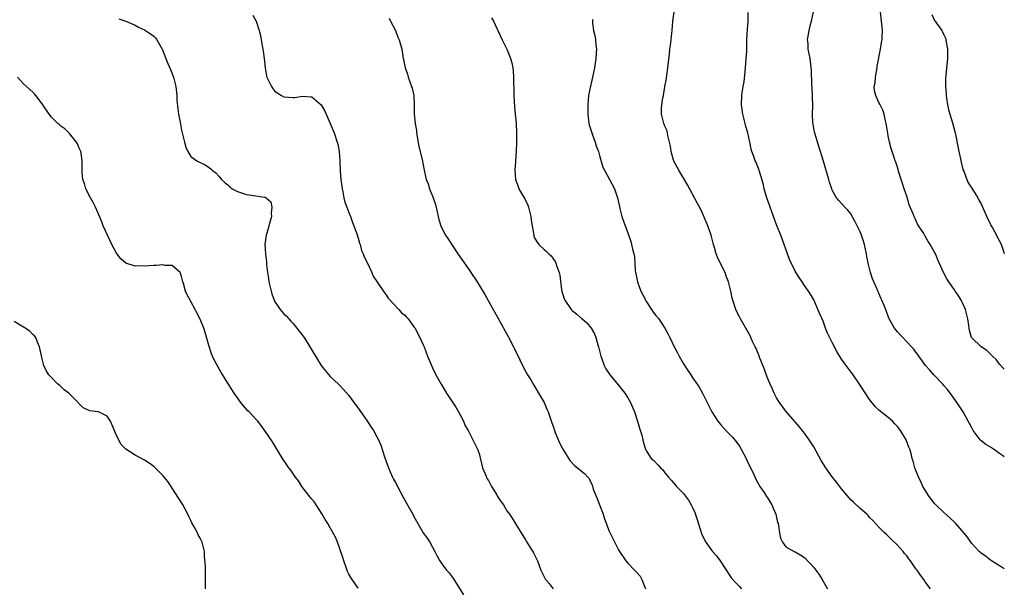
# Model space of a CAD drawing. Units: inches. Extents: x 2616000 to 2619000, y 1503000 to 1506000.
# Drawn here: x 2618788 to 2619000, y 1503765 to 1503887 of the extents above; entities that cross this region are included whole.
import ezdxf

# ---------------------------------------------------------------- set-up
doc = ezdxf.new("R2010")
doc.units = ezdxf.units.IN
doc.header["$MEASUREMENT"] = 0
doc.layers.add('LD26161503_10ft', color=91, linetype='Continuous')

msp = doc.modelspace()

# ---------------------------------------------------------------- linework, layer by layer
at = {"layer": 'LD26161503_10ft'}
for points, elevation in [([(2618984.12, 1503765), (2618983, 1503766.47), (2618982.66, 1503767), (2618981.94, 1503767.94), (2618981.24, 1503769), (2618981, 1503769.3), (2618979.79, 1503771), (2618979.43, 1503771.43), (2618979, 1503772.08), (2618978.56, 1503772.56), (2618978.22, 1503773), (2618977, 1503774.36), (2618975.63, 1503775.63), (2618975, 1503776.3), (2618974.63, 1503776.63), (2618974.2, 1503777), (2618973, 1503778.26), (2618971.68, 1503779.68), (2618971, 1503780.33), (2618970.7, 1503780.7), (2618970.39, 1503781), (2618969, 1503782.23), (2618967.59, 1503783.59), (2618967, 1503784.08), (2618966.2, 1503785), (2618965, 1503786.44), (2618963.93, 1503787.93), (2618963, 1503789.05), (2618961.59, 1503791), (2618960.59, 1503792.59), (2618959, 1503795.48), (2618958.03, 1503797), (2618957, 1503798.47), (2618955.86, 1503799.86), (2618953, 1503803.17), (2618951.65, 1503805), (2618951, 1503806), (2618950.47, 1503807), (2618950.05, 1503808.05), (2618949.6, 1503809), (2618949.44, 1503809.44), (2618949, 1503810.45), (2618948.32, 1503812.32), (2618947.41, 1503814.59), (2618947.2, 1503815.2), (2618946.62, 1503816.62), (2618946.4, 1503817), (2618945.83, 1503818.17), (2618945.47, 1503819), (2618945.34, 1503819.34), (2618945, 1503820.01), (2618944.63, 1503820.63), (2618944.4, 1503821), (2618943.23, 1503823), (2618943, 1503823.43), (2618942.49, 1503824.49), (2618942.26, 1503825), (2618941.58, 1503827), (2618941.47, 1503827.47), (2618941.14, 1503829), (2618941, 1503829.56), (2618940.69, 1503831), (2618940.19, 1503832.19), (2618939.92, 1503833), (2618939, 1503834.77), (2618938.27, 1503836.27), (2618938.02, 1503837), (2618937.66, 1503838.34), (2618937.46, 1503839), (2618936.94, 1503841), (2618936.24, 1503843), (2618935.89, 1503843.89), (2618935, 1503845.89), (2618934.63, 1503846.63), (2618933.95, 1503847.95), (2618931.86, 1503851.86), (2618929.97, 1503855), (2618929.64, 1503855.64), (2618929, 1503856.75), (2618928.89, 1503857), (2618928.84, 1503857.16), (2618928.32, 1503859), (2618928.17, 1503860.17), (2618927.6, 1503862.4), (2618927.53, 1503863), (2618927.45, 1503863.45), (2618927, 1503864.41), (2618926.85, 1503864.85), (2618926.78, 1503865), (2618926.26, 1503867), (2618926.25, 1503868.25), (2618926.33, 1503869), (2618926.54, 1503870.54), (2618926.65, 1503871), (2618926.99, 1503872.99), (2618927.31, 1503874.69), (2618927.39, 1503875.39), (2618927.62, 1503877), (2618927.73, 1503878.27), (2618927.94, 1503879.94), (2618928.05, 1503881), (2618928.17, 1503881.83), (2618928.32, 1503883), (2618928.45, 1503884.45), (2618928.53, 1503885), (2618928.7, 1503887), (2618929.24, 1503891)], 7910), ([(2618838.33, 1503888.33), (2618839.03, 1503887.03), (2618839.69, 1503885), (2618839.96, 1503883.96), (2618840.31, 1503881.69), (2618840.46, 1503881), (2618840.54, 1503880.54), (2618840.74, 1503879), (2618840.95, 1503876.95), (2618841.27, 1503875.27), (2618841.37, 1503875), (2618841.73, 1503874.27), (2618842.31, 1503873), (2618842.59, 1503872.59), (2618843, 1503872.03), (2618843.59, 1503871.59), (2618844.5, 1503871), (2618845, 1503870.71), (2618847, 1503870.6), (2618847.37, 1503870.63), (2618849, 1503870.9), (2618850.78, 1503870.78), (2618851, 1503870.73), (2618853, 1503869.03), (2618853.78, 1503867.78), (2618854.09, 1503867), (2618855.8, 1503863), (2618856.49, 1503861), (2618856.6, 1503860.6), (2618856.91, 1503859), (2618857, 1503857.98), (2618857.08, 1503857), (2618857.15, 1503854.85), (2618857.27, 1503853), (2618857.53, 1503851), (2618857.7, 1503850.3), (2618857.93, 1503849), (2618858.12, 1503848.12), (2618858.54, 1503847), (2618859, 1503845.88), (2618859.34, 1503845), (2618859.75, 1503843.75), (2618860.09, 1503843), (2618860.7, 1503841.3), (2618861, 1503840.39), (2618861.28, 1503839.28), (2618861.39, 1503839), (2618861.74, 1503837.74), (2618862.09, 1503837), (2618862.31, 1503836.31), (2618862.99, 1503835), (2618863.9, 1503833), (2618864.22, 1503832.22), (2618865.18, 1503830.82), (2618866.63, 1503828.63), (2618867, 1503828.21), (2618867.43, 1503827.43), (2618869.71, 1503825), (2618870.3, 1503824.3), (2618871, 1503823.77), (2618871.36, 1503823.36), (2618871.75, 1503823), (2618873, 1503821.33), (2618873.22, 1503821), (2618873.81, 1503819.81), (2618874.27, 1503819), (2618875, 1503817.4), (2618875.17, 1503817), (2618875.91, 1503815), (2618876.74, 1503813), (2618877, 1503812.51), (2618877.73, 1503811), (2618878.83, 1503809), (2618880.02, 1503807), (2618881.99, 1503803.99), (2618882.57, 1503803), (2618883, 1503802.22), (2618883.62, 1503801), (2618884.01, 1503800.01), (2618884.63, 1503799), (2618885, 1503798.28), (2618885.42, 1503797.42), (2618885.68, 1503797), (2618886.11, 1503796.11), (2618886.64, 1503795), (2618887, 1503794.05), (2618887.77, 1503791), (2618888.32, 1503789.68), (2618888.57, 1503789), (2618888.7, 1503788.71), (2618889, 1503788.24), (2618889.43, 1503787.43), (2618889.71, 1503787), (2618890.81, 1503785.19), (2618891, 1503784.84), (2618891.71, 1503783.71), (2618892.23, 1503783), (2618893, 1503781.71), (2618893.55, 1503781), (2618894.15, 1503780.15), (2618895, 1503778.76), (2618896.04, 1503777), (2618897, 1503775.52), (2618897.3, 1503775), (2618898.74, 1503772.74), (2618899.39, 1503771.39), (2618899.57, 1503771), (2618900.32, 1503769), (2618901, 1503767.58), (2618901.32, 1503767), (2618902.08, 1503766.08), (2618902.93, 1503765)], 7870), ([(2619000, 1503769.25), (2618999.52, 1503769.52), (2618999, 1503769.88), (2618997.25, 1503771), (2618997, 1503771.14), (2618995.96, 1503771.96), (2618995, 1503772.63), (2618994.82, 1503772.82), (2618994.62, 1503773), (2618993, 1503774.75), (2618992.8, 1503775), (2618992.05, 1503776.05), (2618991.31, 1503777), (2618989.59, 1503779), (2618989.3, 1503779.3), (2618988.26, 1503780.26), (2618987, 1503781.35), (2618985.26, 1503783), (2618985, 1503783.3), (2618984.27, 1503784.27), (2618983.68, 1503785), (2618983, 1503786.15), (2618982.46, 1503787), (2618982.07, 1503788.07), (2618981.51, 1503789), (2618981.42, 1503789.42), (2618981, 1503790.42), (2618980.78, 1503791), (2618980.41, 1503792.41), (2618980.21, 1503793), (2618979.94, 1503794.06), (2618979.65, 1503795), (2618979.43, 1503795.43), (2618978.87, 1503797), (2618977.68, 1503799), (2618977, 1503799.87), (2618976.47, 1503800.47), (2618975.92, 1503801), (2618975, 1503801.81), (2618973, 1503803.38), (2618972.2, 1503804.2), (2618971, 1503805.7), (2618968.86, 1503809), (2618967.5, 1503811), (2618966.41, 1503812.41), (2618966.01, 1503813), (2618965.56, 1503813.56), (2618965, 1503814.37), (2618963.98, 1503815.98), (2618963, 1503817.92), (2618961.95, 1503819.95), (2618961.55, 1503821), (2618961, 1503822.55), (2618960.22, 1503824.22), (2618959, 1503827.13), (2618958.3, 1503828.3), (2618957.86, 1503829), (2618957, 1503830.2), (2618956.48, 1503831), (2618955.87, 1503831.87), (2618955, 1503833.27), (2618953.8, 1503835.8), (2618953.37, 1503837), (2618953, 1503837.97), (2618952.66, 1503839), (2618952.21, 1503840.21), (2618951.91, 1503841), (2618951.15, 1503842.85), (2618950.31, 1503845), (2618949.99, 1503845.99), (2618949.61, 1503847), (2618949.48, 1503847.48), (2618948.94, 1503849.06), (2618948.34, 1503851), (2618948.11, 1503852.11), (2618947.31, 1503854.69), (2618947.23, 1503855), (2618947, 1503855.68), (2618946.6, 1503856.6), (2618946.39, 1503857), (2618946.08, 1503857.92), (2618945.67, 1503859), (2618945.51, 1503859.51), (2618945.26, 1503861), (2618944.84, 1503863), (2618944.4, 1503864.4), (2618944.26, 1503865), (2618943.72, 1503867), (2618943.44, 1503869), (2618943.52, 1503871), (2618943.59, 1503871.59), (2618943.81, 1503873), (2618944.02, 1503873.98), (2618944.22, 1503876.22), (2618944.34, 1503877), (2618944.5, 1503879), (2618944.58, 1503880.58), (2618944.58, 1503881.42), (2618944.63, 1503883), (2618944.74, 1503885.26), (2618944.86, 1503887), (2618944.89, 1503888.89)], 7920), ([(2619000, 1503793.32), (2618999.63, 1503793.63), (2618999, 1503794.09), (2618997.7, 1503795), (2618997, 1503795.4), (2618996.02, 1503796.02), (2618995, 1503796.82), (2618994.82, 1503797), (2618993.3, 1503799), (2618993, 1503799.56), (2618992.52, 1503800.52), (2618992.24, 1503801), (2618991.14, 1503803), (2618990.31, 1503804.31), (2618989, 1503806.16), (2618987.79, 1503807.79), (2618987, 1503808.7), (2618986.87, 1503808.87), (2618984.82, 1503811), (2618983.95, 1503811.95), (2618983.03, 1503813), (2618982.22, 1503814.22), (2618981.59, 1503815), (2618981.37, 1503815.37), (2618981, 1503815.86), (2618980.53, 1503816.53), (2618980.05, 1503817), (2618978.17, 1503819), (2618977.61, 1503819.61), (2618977, 1503820.24), (2618976.35, 1503821), (2618975.52, 1503822.48), (2618975.13, 1503823.13), (2618974.62, 1503824.62), (2618974.14, 1503825.86), (2618973.67, 1503827), (2618973.45, 1503827.45), (2618973, 1503828.53), (2618972.84, 1503828.84), (2618972.63, 1503829.37), (2618971.9, 1503831), (2618971.63, 1503831.63), (2618971.19, 1503833), (2618970.7, 1503835), (2618970.44, 1503836.44), (2618970.37, 1503837), (2618969.94, 1503839), (2618969.69, 1503839.69), (2618969.27, 1503841), (2618969, 1503841.69), (2618967.9, 1503843.9), (2618967, 1503845.58), (2618966.35, 1503846.35), (2618965.71, 1503847), (2618965, 1503847.83), (2618964.43, 1503848.43), (2618963.93, 1503849), (2618963, 1503850.65), (2618962.86, 1503851), (2618962.41, 1503852.41), (2618962.25, 1503853), (2618961, 1503857.11), (2618960.47, 1503859), (2618960.07, 1503860.07), (2618959.28, 1503862.72), (2618959.13, 1503863.13), (2618958.85, 1503864.85), (2618958.82, 1503865.18), (2618958.77, 1503867), (2618958.79, 1503868.79), (2618958.72, 1503870.72), (2618958.63, 1503872.63), (2618958.57, 1503873.43), (2618958.52, 1503876.52), (2618958.46, 1503877), (2618958.32, 1503878.32), (2618958.21, 1503879), (2618957.99, 1503879.99), (2618957.83, 1503881), (2618957.79, 1503882.21), (2618957.69, 1503883), (2618957.77, 1503883.77), (2618958.01, 1503885), (2618958.31, 1503886.31), (2618958.52, 1503887), (2618958.96, 1503889)], 7930), ([(2619000, 1503812.18), (2618999, 1503813.25), (2618998.24, 1503814.24), (2618997.44, 1503815), (2618997.24, 1503815.24), (2618997, 1503815.44), (2618996.24, 1503816.24), (2618995.03, 1503817), (2618993, 1503818.95), (2618992.97, 1503819), (2618992.52, 1503820.52), (2618992.44, 1503821), (2618992.39, 1503821.61), (2618992.17, 1503823), (2618991.66, 1503825), (2618991, 1503826.48), (2618990.74, 1503827), (2618990.09, 1503828.09), (2618989.44, 1503829), (2618989.27, 1503829.27), (2618988.03, 1503831), (2618987.65, 1503831.65), (2618986.89, 1503833), (2618985.69, 1503835.69), (2618985.17, 1503837), (2618985, 1503837.34), (2618984.08, 1503839), (2618983.65, 1503839.65), (2618983, 1503840.79), (2618982.66, 1503841.34), (2618981.36, 1503843.36), (2618981, 1503844.23), (2618980.73, 1503844.73), (2618980.61, 1503845), (2618980.41, 1503845.59), (2618979.53, 1503847.53), (2618979, 1503849.41), (2618978.45, 1503851), (2618978.11, 1503852.11), (2618977.8, 1503853), (2618977.25, 1503854.75), (2618977.15, 1503855.15), (2618977, 1503855.65), (2618976.67, 1503856.67), (2618976.53, 1503857), (2618976.27, 1503857.73), (2618975.64, 1503859.64), (2618975.27, 1503861), (2618975, 1503862.33), (2618974.91, 1503862.91), (2618974.67, 1503864.67), (2618974.61, 1503865), (2618974.43, 1503865.57), (2618974.13, 1503867), (2618973.89, 1503867.89), (2618973.27, 1503869), (2618973.19, 1503869.19), (2618973, 1503869.56), (2618972.33, 1503871), (2618972.05, 1503872.05), (2618972.03, 1503873), (2618972.21, 1503873.79), (2618972.26, 1503875), (2618972.64, 1503877), (2618972.68, 1503877.32), (2618973.37, 1503881), (2618973.61, 1503882.39), (2618973.75, 1503883), (2618973.74, 1503883.74), (2618973.83, 1503885), (2618973.7, 1503885.7), (2618973.59, 1503887), (2618973.37, 1503889)], 7940), ([(2618984.43, 1503888.43), (2618985, 1503887.19), (2618985.12, 1503887), (2618985.4, 1503886.6), (2618986.58, 1503885), (2618986.73, 1503884.73), (2618987, 1503884.08), (2618987.33, 1503883.33), (2618987.45, 1503883), (2618987.51, 1503882.49), (2618987.78, 1503881), (2618987.81, 1503879.81), (2618987.77, 1503879), (2618987.68, 1503878.32), (2618987.42, 1503875.42), (2618987.34, 1503874.66), (2618987.34, 1503873), (2618987.49, 1503871.49), (2618987.49, 1503871), (2618987.55, 1503870.45), (2618987.79, 1503869), (2618988.01, 1503868.01), (2618988.29, 1503867), (2618988.87, 1503865.13), (2618989.41, 1503863), (2618990.21, 1503859), (2618990.55, 1503857.45), (2618990.69, 1503856.69), (2618991.11, 1503855.11), (2618991.27, 1503854.73), (2618991.91, 1503853), (2618992.22, 1503852.22), (2618993, 1503851.14), (2618993.25, 1503850.75), (2618994.32, 1503849), (2618994.55, 1503848.55), (2618995, 1503847.76), (2618995.24, 1503847.24), (2618996.42, 1503844.42), (2618997, 1503843.37), (2618997.11, 1503843.11), (2618997.43, 1503842.57), (2618998.29, 1503841), (2618998.51, 1503840.51), (2618999.22, 1503839.22), (2618999.35, 1503839), (2618999.77, 1503837.77), (2619000, 1503837.03)], 7950), ([(2618809.53, 1503887.53), (2618811, 1503887.03), (2618813, 1503886.17), (2618813.7, 1503885.7), (2618815, 1503885.12), (2618816.29, 1503884.29), (2618817, 1503883.77), (2618817.4, 1503883.4), (2618817.7, 1503883), (2618818.52, 1503881.48), (2618818.81, 1503881), (2618818.87, 1503880.87), (2618819.6, 1503879), (2618820.06, 1503877.94), (2618820.62, 1503876.62), (2618821.26, 1503875), (2618821.33, 1503874.67), (2618821.76, 1503873), (2618821.97, 1503871), (2618822.01, 1503870.01), (2618822.16, 1503868.16), (2618822.35, 1503867), (2618822.68, 1503865.32), (2618823, 1503863.55), (2618823.6, 1503861), (2618823.9, 1503859.9), (2618824.33, 1503859), (2618825, 1503857.94), (2618826.3, 1503857), (2618827, 1503856.6), (2618828.11, 1503856.11), (2618829, 1503855.51), (2618829.29, 1503855.29), (2618829.57, 1503855), (2618830.38, 1503854.38), (2618831, 1503853.72), (2618831.58, 1503853), (2618832.33, 1503852.33), (2618833, 1503851.75), (2618833.39, 1503851.39), (2618833.85, 1503851), (2618835, 1503850.39), (2618835.87, 1503850.13), (2618837, 1503849.74), (2618838.46, 1503849.54), (2618839, 1503849.49), (2618840.86, 1503849.14), (2618841, 1503849.14), (2618841.22, 1503849), (2618842.18, 1503848.18), (2618842.45, 1503847), (2618842.27, 1503845.73), (2618842.34, 1503845), (2618841.78, 1503843), (2618841.64, 1503842.36), (2618841.17, 1503841), (2618840.93, 1503839), (2618841.06, 1503837), (2618841.27, 1503835.27), (2618841.27, 1503834.73), (2618841.48, 1503833), (2618841.71, 1503831.71), (2618841.79, 1503831), (2618842.25, 1503829), (2618842.4, 1503828.4), (2618842.93, 1503827), (2618843, 1503826.85), (2618844.23, 1503825), (2618844.57, 1503824.57), (2618845, 1503824.11), (2618845.59, 1503823.59), (2618846.06, 1503823), (2618846.53, 1503822.53), (2618847, 1503822.02), (2618849.37, 1503819), (2618850.62, 1503817), (2618851, 1503816.26), (2618853, 1503812.96), (2618853.89, 1503811.89), (2618855, 1503810.62), (2618856.75, 1503809), (2618857, 1503808.75), (2618857.81, 1503807.81), (2618859, 1503806.52), (2618860.48, 1503804.48), (2618861, 1503803.84), (2618861.33, 1503803.33), (2618863, 1503800.95), (2618863.76, 1503799.76), (2618864.27, 1503799), (2618865, 1503797.67), (2618865.34, 1503797), (2618865.84, 1503795.84), (2618866.67, 1503793.33), (2618867.49, 1503791), (2618867.91, 1503790.09), (2618868.36, 1503789), (2618868.56, 1503788.56), (2618869, 1503787.85), (2618869.3, 1503787.3), (2618869.45, 1503787), (2618870.67, 1503784.67), (2618871.4, 1503783.4), (2618872.73, 1503781), (2618873, 1503780.49), (2618873.53, 1503779.53), (2618873.8, 1503779), (2618875, 1503777.03), (2618875.85, 1503775.85), (2618876.4, 1503775), (2618877, 1503773.9), (2618877.52, 1503773), (2618878.02, 1503772.02), (2618878.57, 1503771), (2618879, 1503770.32), (2618880.02, 1503769), (2618880.48, 1503768.48), (2618881.35, 1503767.35), (2618883.67, 1503763.67)], 7860), ([(2618867.65, 1503887.65), (2618867.97, 1503887), (2618869.02, 1503885), (2618869.54, 1503883.54), (2618869.84, 1503883), (2618870.35, 1503881), (2618870.47, 1503880.47), (2618870.68, 1503879), (2618870.76, 1503878.76), (2618871.12, 1503877), (2618871.6, 1503875.6), (2618871.77, 1503875), (2618872.48, 1503873), (2618872.59, 1503872.59), (2618872.94, 1503871), (2618873.02, 1503869), (2618873.01, 1503866.99), (2618873.23, 1503865), (2618873.54, 1503863.54), (2618873.57, 1503863), (2618874.06, 1503860.06), (2618874.73, 1503857.27), (2618875.18, 1503855), (2618875.64, 1503853), (2618876.02, 1503852.02), (2618876.35, 1503851), (2618877.15, 1503849), (2618877.62, 1503847.62), (2618878, 1503846), (2618878.22, 1503845), (2618878.38, 1503844.38), (2618878.78, 1503843), (2618879, 1503842.48), (2618879.8, 1503841), (2618880.27, 1503840.27), (2618881.08, 1503839.08), (2618882.43, 1503837), (2618885, 1503833.34), (2618885.26, 1503833), (2618886.57, 1503831), (2618887, 1503830.25), (2618888.23, 1503828.23), (2618890.06, 1503825), (2618891, 1503823.39), (2618892.51, 1503820.51), (2618893.25, 1503819.25), (2618894.42, 1503817), (2618894.6, 1503816.6), (2618895.78, 1503814.22), (2618896.57, 1503812.57), (2618897.44, 1503811), (2618898.11, 1503809.89), (2618898.76, 1503808.76), (2618899, 1503808.42), (2618899.53, 1503807.53), (2618900.98, 1503805), (2618901.57, 1503803.57), (2618901.84, 1503803), (2618902.65, 1503800.65), (2618903, 1503799.73), (2618903.24, 1503799), (2618903.4, 1503798.6), (2618904.34, 1503796.34), (2618905.04, 1503795), (2618906.54, 1503792.54), (2618907.52, 1503791.52), (2618908.21, 1503791), (2618909.72, 1503789.71), (2618910.37, 1503789), (2618910.66, 1503788.66), (2618911, 1503787.96), (2618911.3, 1503787.3), (2618911.57, 1503786.43), (2618912.1, 1503785), (2618912.39, 1503784.39), (2618912.88, 1503783), (2618913.67, 1503781), (2618914.01, 1503780.01), (2618915, 1503777.39), (2618915.79, 1503775.79), (2618917, 1503773.36), (2618917.19, 1503773), (2618918.55, 1503771), (2618919, 1503770.49), (2618920.43, 1503769), (2618920.72, 1503768.72), (2618921, 1503768.39), (2618921.68, 1503767.68), (2618922.05, 1503767), (2618922.64, 1503765.36), (2618922.81, 1503765)], 7880), ([(2618889.7, 1503887.7), (2618890.13, 1503887), (2618891.96, 1503883), (2618893, 1503880.96), (2618893.56, 1503879.56), (2618893.75, 1503879), (2618894.03, 1503878.03), (2618894.26, 1503877), (2618894.36, 1503876.36), (2618894.42, 1503875), (2618894.39, 1503873.61), (2618894.45, 1503872.45), (2618894.46, 1503871), (2618894.62, 1503868.62), (2618894.8, 1503867), (2618894.96, 1503865.04), (2618895.02, 1503862.98), (2618895.04, 1503861), (2618895.01, 1503859), (2618894.87, 1503856.87), (2618894.71, 1503855), (2618894.83, 1503853), (2618895.44, 1503851.44), (2618895.59, 1503851), (2618896.38, 1503849.62), (2618896.85, 1503848.85), (2618897.48, 1503847.48), (2618897.64, 1503847), (2618897.83, 1503846.17), (2618898.12, 1503845), (2618898.24, 1503844.24), (2618898.41, 1503843), (2618898.75, 1503841), (2618898.81, 1503840.81), (2618899, 1503840.31), (2618899.48, 1503839.48), (2618899.83, 1503839), (2618901, 1503837.93), (2618901.52, 1503837.52), (2618901.98, 1503837), (2618902.53, 1503836.53), (2618903, 1503835.88), (2618903.35, 1503835.35), (2618903.5, 1503835), (2618903.73, 1503834.27), (2618904.23, 1503833), (2618904.39, 1503832.39), (2618904.74, 1503829.26), (2618904.79, 1503829), (2618905, 1503828.22), (2618905.3, 1503827.3), (2618905.43, 1503827), (2618906.83, 1503825), (2618907, 1503824.81), (2618908.05, 1503824.05), (2618909, 1503823.17), (2618909.11, 1503823.11), (2618910.19, 1503822.19), (2618911.12, 1503821), (2618911.8, 1503819.8), (2618912.1, 1503819), (2618912.54, 1503817.46), (2618912.69, 1503817), (2618913.2, 1503815), (2618913.35, 1503814.65), (2618913.95, 1503813), (2618914.3, 1503812.3), (2618915.14, 1503811), (2618917, 1503808.73), (2618917.77, 1503807.77), (2618918.37, 1503807), (2618919, 1503806.03), (2618919.58, 1503805), (2618920.45, 1503803), (2618921.12, 1503801), (2618921.53, 1503799.53), (2618922, 1503798), (2618922.24, 1503797), (2618922.35, 1503796.35), (2618922.83, 1503795), (2618923, 1503794.58), (2618924.06, 1503793), (2618924.57, 1503792.57), (2618925.55, 1503791.55), (2618926, 1503791), (2618926.55, 1503790.55), (2618927, 1503789.93), (2618927.75, 1503789), (2618928.34, 1503788.34), (2618929.25, 1503787.25), (2618929.47, 1503787), (2618931, 1503785.46), (2618932.05, 1503784.05), (2618932.65, 1503783), (2618933, 1503782.32), (2618933.39, 1503781.39), (2618933.91, 1503779.91), (2618934.88, 1503776.88), (2618935.47, 1503775.47), (2618935.76, 1503775), (2618937, 1503773.26), (2618937.22, 1503773), (2618938.07, 1503772.07), (2618938.86, 1503771), (2618941, 1503767.7), (2618941.29, 1503767.29), (2618942.23, 1503766.23), (2618943, 1503765.48), (2618943.45, 1503765)], 7890), ([(2618911.38, 1503887.38), (2618911.39, 1503887), (2618911.43, 1503886.58), (2618911.64, 1503885), (2618911.93, 1503883.93), (2618912.06, 1503883), (2618912.14, 1503881.85), (2618912.24, 1503881), (2618912.19, 1503880.19), (2618912.13, 1503879), (2618912.01, 1503877.99), (2618911.84, 1503877), (2618911.44, 1503875), (2618910.95, 1503873.05), (2618910.58, 1503871), (2618910.4, 1503869), (2618910.39, 1503867), (2618910.64, 1503865), (2618910.72, 1503864.72), (2618911, 1503863.86), (2618911.23, 1503863), (2618911.4, 1503862.6), (2618911.98, 1503861), (2618912.2, 1503860.2), (2618912.7, 1503859), (2618913, 1503857.85), (2618913.64, 1503855.64), (2618913.96, 1503855), (2618915.09, 1503853), (2618916.12, 1503851), (2618916.8, 1503849), (2618917, 1503848.09), (2618917.18, 1503847.18), (2618917.24, 1503847), (2618917.58, 1503845.58), (2618917.75, 1503845), (2618918.42, 1503843), (2618919, 1503841.47), (2618919.65, 1503839.65), (2618919.81, 1503839), (2618919.99, 1503838.01), (2618920.28, 1503837), (2618920.42, 1503836.42), (2618920.61, 1503833.39), (2618920.68, 1503833), (2618920.75, 1503832.75), (2618921.08, 1503831), (2618921.83, 1503829), (2618922.21, 1503828.21), (2618923, 1503826.69), (2618924.13, 1503825), (2618924.47, 1503824.46), (2618925, 1503823.76), (2618925.64, 1503823), (2618926.21, 1503822.21), (2618927, 1503821), (2618927.7, 1503819.7), (2618928.02, 1503819), (2618929.01, 1503817), (2618929.72, 1503815.72), (2618930.07, 1503815), (2618931, 1503813.35), (2618931.91, 1503811.91), (2618932.54, 1503811), (2618933, 1503810.26), (2618933.92, 1503809), (2618934.34, 1503808.34), (2618935.07, 1503807.07), (2618936.05, 1503805), (2618937.07, 1503803), (2618938.37, 1503801), (2618938.65, 1503800.65), (2618939, 1503800.22), (2618940.12, 1503799), (2618941.55, 1503797.55), (2618942.44, 1503796.44), (2618943, 1503795.65), (2618943.41, 1503795), (2618944.46, 1503793), (2618944.62, 1503792.62), (2618945, 1503791.87), (2618945.8, 1503790.2), (2618946.53, 1503788.53), (2618947, 1503787.77), (2618947.26, 1503787.26), (2618947.42, 1503787), (2618948.34, 1503785.66), (2618948.85, 1503784.85), (2618949, 1503784.65), (2618949.61, 1503783.61), (2618950.02, 1503783), (2618950.29, 1503782.29), (2618950.87, 1503781), (2618951.24, 1503779.24), (2618951.33, 1503779), (2618951.45, 1503778.55), (2618951.67, 1503777), (2618951.86, 1503775.86), (2618952.27, 1503775), (2618953, 1503773.97), (2618954.8, 1503773), (2618955, 1503772.93), (2618956.21, 1503772.21), (2618957, 1503771.71), (2618959, 1503769.56), (2618959.43, 1503769), (2618960.13, 1503768.13), (2618960.84, 1503767), (2618961.98, 1503765)], 7900), ([(2618861, 1503765.11), (2618859.69, 1503767), (2618859.42, 1503767.42), (2618859, 1503768.15), (2618858.73, 1503768.73), (2618858.41, 1503769.59), (2618857.91, 1503771), (2618857.72, 1503771.72), (2618857, 1503773.8), (2618856.54, 1503775), (2618856.09, 1503776.09), (2618855, 1503778.09), (2618854.45, 1503779), (2618853.88, 1503779.88), (2618853.27, 1503781), (2618851.98, 1503783), (2618851.58, 1503783.58), (2618851, 1503784.24), (2618850.67, 1503784.67), (2618850.39, 1503785), (2618848.84, 1503787), (2618848.16, 1503788.16), (2618847.53, 1503789), (2618846.49, 1503790.49), (2618846.1, 1503791), (2618845.64, 1503791.64), (2618844.73, 1503793), (2618842.55, 1503796.55), (2618841, 1503798.87), (2618840.11, 1503800.11), (2618839.39, 1503801), (2618839, 1503801.43), (2618837.54, 1503803), (2618837.26, 1503803.26), (2618836.3, 1503804.3), (2618835.77, 1503805), (2618835, 1503806.04), (2618834.34, 1503807), (2618833.81, 1503807.81), (2618831.51, 1503811.51), (2618830.77, 1503812.77), (2618830.08, 1503814.08), (2618829.66, 1503815), (2618829.47, 1503815.47), (2618828.9, 1503817.1), (2618828.08, 1503820.08), (2618827.77, 1503821), (2618827, 1503822.94), (2618826.29, 1503824.29), (2618825.89, 1503825), (2618825, 1503826.72), (2618824.17, 1503828.17), (2618823.85, 1503829), (2618823.38, 1503830.62), (2618823.25, 1503831), (2618823, 1503832.1), (2618822.8, 1503832.8), (2618822.67, 1503833), (2618821, 1503834.45), (2618819.5, 1503834.5), (2618819, 1503834.63), (2618817.52, 1503834.48), (2618817, 1503834.48), (2618815, 1503834.33), (2618813.6, 1503834.4), (2618813, 1503834.36), (2618811, 1503835.02), (2618809.9, 1503835.9), (2618809, 1503837.12), (2618808.02, 1503839), (2618807, 1503841.12), (2618806.15, 1503843), (2618805.84, 1503843.84), (2618805, 1503845.91), (2618804.49, 1503847), (2618804, 1503848), (2618803.4, 1503849), (2618802.39, 1503851), (2618802.12, 1503852.12), (2618801.76, 1503853), (2618801.61, 1503854.39), (2618801.6, 1503855), (2618801.63, 1503857), (2618801.37, 1503858.63), (2618801.3, 1503859), (2618801, 1503859.71), (2618800.64, 1503860.64), (2618800.4, 1503861), (2618798.87, 1503862.87), (2618798.71, 1503863), (2618797.87, 1503863.87), (2618797, 1503864.41), (2618796.71, 1503864.71), (2618796.38, 1503865), (2618795, 1503866.37), (2618794.5, 1503867), (2618793, 1503869.24), (2618791.67, 1503871), (2618791.36, 1503871.36), (2618791, 1503871.74), (2618790.35, 1503872.35), (2618789, 1503873.56), (2618787.72, 1503875)], 7850), ([(2618828.17, 1503765), (2618828.13, 1503765.87), (2618828.15, 1503767), (2618828.13, 1503768.13), (2618828.13, 1503769.87), (2618827.95, 1503771.95), (2618827.91, 1503773), (2618827.44, 1503775), (2618827, 1503775.85), (2618826.59, 1503776.59), (2618826.4, 1503777), (2618825.71, 1503778.29), (2618825.19, 1503779.19), (2618825, 1503779.63), (2618824.54, 1503780.54), (2618824.35, 1503781), (2618823.19, 1503783.19), (2618822.39, 1503784.39), (2618821, 1503786.63), (2618820.73, 1503787), (2618820.05, 1503788.05), (2618819, 1503789.32), (2618817.35, 1503791), (2618817, 1503791.3), (2618816.02, 1503792.02), (2618815, 1503792.64), (2618813, 1503793.73), (2618811, 1503795), (2618809.99, 1503795.99), (2618809, 1503797.93), (2618807.69, 1503801), (2618807, 1503802.09), (2618805.14, 1503803), (2618805, 1503803.05), (2618803.27, 1503803.27), (2618803, 1503803.41), (2618801.85, 1503803.85), (2618800.85, 1503804.85), (2618800.73, 1503805), (2618799, 1503806.72), (2618798.87, 1503806.87), (2618798.72, 1503807), (2618797.74, 1503807.74), (2618797, 1503808.45), (2618796.73, 1503808.73), (2618796.37, 1503809), (2618795, 1503810.39), (2618794.47, 1503811), (2618793.89, 1503811.89), (2618793.38, 1503813), (2618793, 1503814.39), (2618792.45, 1503817), (2618791.99, 1503818.01), (2618791.61, 1503819), (2618791.36, 1503819.36), (2618791, 1503819.66), (2618790.36, 1503820.36), (2618789.16, 1503821.16), (2618789, 1503821.23), (2618787, 1503822.47)], 7840)]:
    msp.add_lwpolyline(points, dxfattribs=dict(at, elevation=elevation))

doc.saveas('drawing.dxf')
